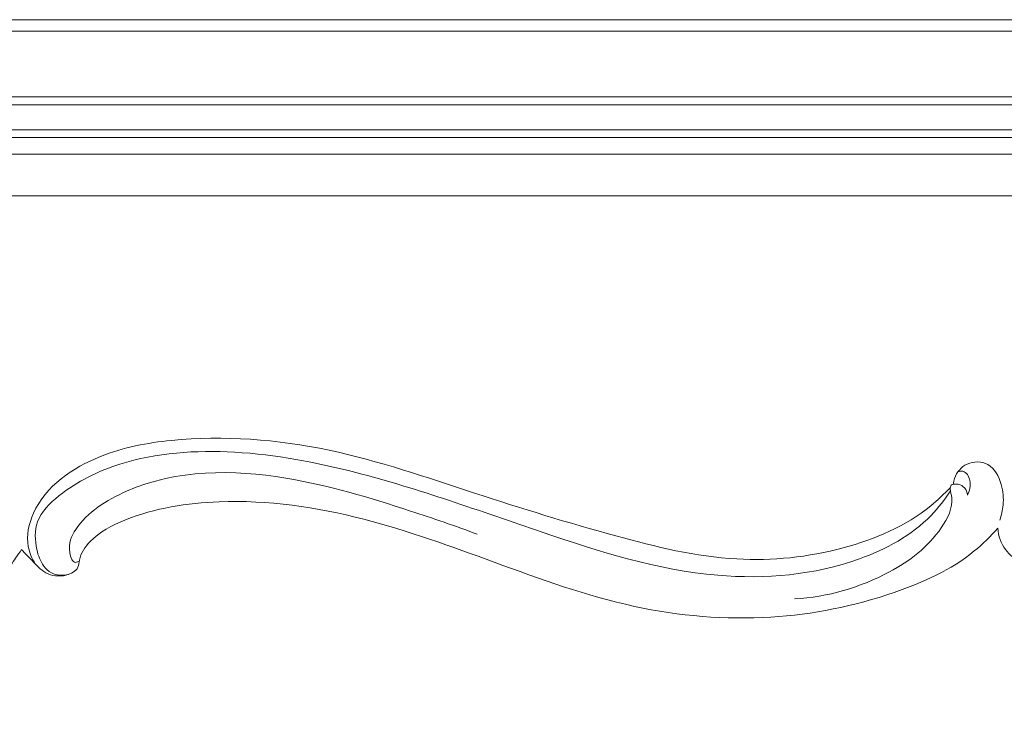
# Model space of a CAD drawing. Units: millimetres. Extents: x 7125 to 20241, y 1335 to 14102.
# Drawn here: x 19436 to 19657, y 2817 to 2976 of the extents above; entities that cross this region are included whole.
import ezdxf

# ---------------------------------------------------------------- set-up
doc = ezdxf.new("R2010")
doc.units = ezdxf.units.MM
doc.header["$MEASUREMENT"] = 0
doc.layers.get('0').update_dxf_attribs({"lineweight": 13})

# ---------------------------------------------------------------- blocks, each defined once
blk = doc.blocks.new('STL-020_1900_1100')
for points in [[(-827.02, 0), (828.01, 0), (828.01, -120.74)], [(-827.12, -9.32), (828.35, -9.32)]]:
    blk.add_lwpolyline(points)
for points, knots in [([(459.28, -91.8), (458.54, -90.62), (456.93, -86.91), (459.28, -75.92), (472.62, -66.87), (495.93, -62.51), (525.03, -64.82), (557.34, -76.02), (587.38, -85.31), (615.07, -92.1), (639.73, -89.54), (656.11, -82.52), (662.84, -76.11), (664.21, -74.65)], [0, 0, 0, 0, 4.178979, 11.736793, 31.411381, 47.699833, 83.093229, 117.027476, 150.133718, 177.67469, 201.653856, 223.420412, 229.41937, 229.41937, 229.41937, 229.41937]), ([(664.24, -75.41), (662.97, -77.38), (657.68, -84.26), (640.1, -93.77), (608.9, -96.43), (571.56, -84.6), (536.57, -71.82), (504.67, -65.66), (481.1, -67.22), (466.46, -74.37), (459.02, -81.62), (459.21, -87.95), (460.64, -91.94), (463.17, -94.37), (465.47, -94.45), (466.71, -94.17)], [0, 0, 0, 0, 7.015755, 25.774656, 57.749154, 98.206944, 142.042125, 169.571123, 195.401161, 210.808983, 218.334039, 224.541718, 228.514039, 230.850204, 234.661734, 234.661734, 234.661734, 234.661734]), ([(469.12, -91.16), (468.88, -91.31), (467.71, -91.85), (466.36, -87.87), (469.23, -81.31), (486.11, -70.52), (513.58, -70.7), (539.21, -78.5), (553.33, -83.28), (558.26, -85.15)], [0, 0, 0, 0, 0.829011, 3.333417, 8.722064, 22.97885, 58.772204, 87.634239, 103.458683, 103.458683, 103.458683, 103.458683]), ([(664.92, -73.95), (664.95, -73.51), (665.26, -71.65), (667.76, -68.75), (673.37, -68.82), (675.9, -73.77), (676.25, -78.22), (675.67, -80.89), (675.29, -81.98)], [0, 0, 0, 0, 1.323012, 5.587436, 10.205386, 15.611332, 20.230489, 23.671817, 23.671817, 23.671817, 23.671817]), ([(674.83, -83.82), (674.97, -85.51), (676.03, -88.65), (679.56, -91.48), (683.14, -91.4), (685.74, -89.12), (684.93, -83.76), (694.38, -76.33), (721.49, -70.11), (761.63, -72.51), (796.89, -90.9), (812.07, -106.59), (817.85, -114.89), (817.46, -119.08), (813.56, -120.38), (815.16, -126.63), (820.42, -129.57), (827.29, -127.55), (828.1, -122.75), (828.01, -120.74)], [0, 0, 0, 0, 5.075678, 9.435483, 12.620756, 15.006906, 18.842616, 27.120281, 46.54628, 103.837404, 142.097986, 162.938673, 169.221527, 171.7915, 173.864316, 179.948961, 184.872206, 191.512453, 197.554118, 197.554118, 197.554118, 197.554118]), ([(665.91, -71.16), (666.25, -71.04), (667.6, -70.8), (669.06, -73.43), (668.56, -75.43), (668.03, -76.39)], [0, 0, 0, 0, 1.091274, 3.721567, 7.024914, 7.024914, 7.024914, 7.024914]), ([(15.8, -104.59), (17.83, -106.71), (28.73, -116.89), (63.23, -128.07), (118.89, -130.2), (194.05, -120.6), (269.13, -102.71), (334.76, -83.14), (384.31, -73.7), (417.08, -76.42), (436.12, -81.88), (441.5, -86.95), (443.09, -90.11), (442.46, -92.46), (443.79, -94.8), (447.85, -96.14), (452.54, -94.28), (454.55, -90.84), (455.77, -89.22), (456.22, -88.58)], [0, 0, 0, 0, 8.820367, 44.427719, 104.535304, 175.787591, 270.811993, 335.693181, 381.67505, 420.59362, 434.36737, 438.991339, 442.75147, 444.060582, 445.989624, 450.109468, 455.796913, 459.520386, 461.879402, 461.879402, 461.879402, 461.879402]), ([(668.03, -76.39), (667.98, -75.82), (667.59, -74.66), (666.17, -73.92), (665.09, -73.86), (664.22, -74.16), (664.15, -75.47), (665.13, -78.55), (661.04, -86.73), (649.18, -95.54), (636.69, -99.26), (629.33, -99.61)], [0, 0, 0, 0, 1.727681, 3.369002, 4.420713, 5.011718, 5.8464, 7.82449, 14.950365, 30.159389, 52.275718, 52.275718, 52.275718, 52.275718]), ([(456.22, -88.58), (456.96, -89.43), (458.73, -91.16), (461.5, -94.28), (465.69, -94.86), (468.98, -93.18), (469.12, -89.81), (472.27, -85.33), (482.98, -79.77), (504.19, -76.4), (532.59, -80.6), (562.73, -91.66), (592.35, -102.5), (623.33, -105.16), (649.31, -99.93), (666.63, -92.12), (673.21, -85.64), (674.83, -83.82)], [0, 0, 0, 0, 3.380019, 7.513279, 12.077803, 15.253385, 16.902595, 21.671169, 30.84197, 52.332204, 85.011807, 115.727506, 148.667765, 179.305545, 207.484279, 227.670283, 234.978855, 234.978855, 234.978855, 234.978855])]:
    blk.add_open_spline(points, degree=3, knots=knots)
blk = doc.blocks.new('ST-020_1930_1128')
blk.add_rational_spline([(958.06, 30.1), (958.06, 29.24), (958.06, 28.38), (958.06, 27.51), (959.05, 27.51), (960.04, 27.51), (961.03, 27.51), (962.32, 27.47), (963.48, 26.92), (964.33, 25.95), (965.18, 24.99), (965.59, 23.77), (965.48, 22.49), (965.32, 19.7), (964.1, 17.18), (962, 15.33), (959.9, 13.48), (957.25, 12.59), (954.46, 12.79), (954.46, 12.19), (954.46, 11.6), (954.46, 11.01), (956.03, 10.93), (957.11, 9.79), (957.11, 8.22), (957.11, 6.65), (956.03, 5.51), (954.46, 5.43), (953.81, 5.43), (953.17, 5.43), (952.52, 5.43), (952.52, 4.86), (952.52, 4.28), (952.52, 3.7), (950.4, 3.64), (948.91, 2.12), (948.89, 0), (944.58, 0), (940.28, 0), (935.97, 0), (483.97, 0), (172.31, 0), (0.99, 0), (0.99, 0), (0.99, 0), (0.99, 0), (0.83, 0), (0.66, 0), (0.5, 0), (0.33, 0), (0.17, 0), (0, 0), (0, 0), (0, 0), (0, 0), (-171.32, 0), (-482.98, 0), (-934.98, 0), (-939.28, 0), (-943.59, 0), (-947.9, 0), (-947.92, 2.12), (-949.41, 3.64), (-951.53, 3.7), (-951.53, 4.28), (-951.53, 4.86), (-951.53, 5.43), (-952.18, 5.43), (-952.82, 5.43), (-953.47, 5.43), (-955.04, 5.51), (-956.12, 6.65), (-956.12, 8.22), (-956.12, 9.79), (-955.04, 10.93), (-953.47, 11.01), (-953.47, 11.6), (-953.47, 12.19), (-953.47, 12.79), (-956.26, 12.59), (-958.91, 13.48), (-961.01, 15.33), (-963.11, 17.18), (-964.33, 19.7), (-964.48, 22.49), (-964.6, 23.77), (-964.19, 24.99), (-963.34, 25.95), (-962.49, 26.92), (-961.32, 27.47), (-960.04, 27.51), (-959.05, 27.51), (-958.06, 27.51), (-957.07, 27.51), (-957.07, 28.38), (-957.07, 29.24), (-957.07, 30.1)], [1, 1, 1, 1, 1, 1, 1, 0.946002475672, 0.946002475672, 1, 0.946002475672, 0.946002475672, 1, 0.94827154503, 0.94827154503, 1, 0.94827154503, 0.94827154503, 1, 1, 1, 1, 0.816241137943, 0.816241137943, 1, 0.816241137943, 0.816241137943, 1, 1, 1, 1, 1, 1, 1, 0.814610018851, 0.814610018851, 1, 1, 1, 1, 1, 1, 1, 1, 1, 1, 1, 1, 1, 1, 1, 1, 1, 1, 1, 1, 1, 1, 1, 1, 1, 0.814610018851, 0.814610018851, 1, 1, 1, 1, 1, 1, 1, 0.816241137943, 0.816241137943, 1, 0.816241137943, 0.816241137943, 1, 1, 1, 1, 0.94827154503, 0.94827154503, 1, 0.94827154503, 0.94827154503, 1, 0.946002475672, 0.946002475672, 1, 0.946002475672, 0.946002475672, 1, 1, 1, 1, 1, 1, 1], degree=3, knots=[0, 0, 0, 0, 2.575803, 2.575803, 2.575803, 5.533368, 5.533368, 5.533368, 9.269597, 9.269597, 9.269597, 13.005827, 13.005827, 13.005827, 21.140469, 21.140469, 21.140469, 29.275111, 29.275111, 29.275111, 31.049719, 31.049719, 31.049719, 35.277377, 35.277377, 35.277377, 39.505034, 39.505034, 39.505034, 41.438331, 41.438331, 41.438331, 43.160978, 43.160978, 43.160978, 48.865537, 48.865537, 48.865537, 61.732965, 61.732965, 61.732965, 1417.733948, 1417.733948, 1417.733948, 1417.734405, 1417.734405, 1417.734405, 1419.042617, 1419.042617, 1419.042617, 1420.350828, 1420.350828, 1420.350828, 1420.351286, 1420.351286, 1420.351286, 2776.352269, 2776.352269, 2776.352269, 2789.219697, 2789.219697, 2789.219697, 2794.924256, 2794.924256, 2794.924256, 2796.646903, 2796.646903, 2796.646903, 2798.5802, 2798.5802, 2798.5802, 2802.807857, 2802.807857, 2802.807857, 2807.035515, 2807.035515, 2807.035515, 2808.810123, 2808.810123, 2808.810123, 2816.944765, 2816.944765, 2816.944765, 2825.079407, 2825.079407, 2825.079407, 2828.815637, 2828.815637, 2828.815637, 2832.551866, 2832.551866, 2832.551866, 2835.509431, 2835.509431, 2835.509431, 2838.085234, 2838.085234, 2838.085234, 2838.085234])
for points, degree, knots in [([(-957.07, 30.1), (-502.7, 30.1), (-183.68, 30.1), (0, 30.1), (0, 30.1), (0, 30.1), (0, 30.1), (0.17, 30.1), (0.33, 30.1), (0.5, 30.1), (0.66, 30.1), (0.83, 30.1), (0.99, 30.1), (0.99, 30.1), (0.99, 30.1), (0.99, 30.1), (184.67, 30.1), (503.69, 30.1), (958.06, 30.1)], 3, [0, 0, 0, 0, 1363.230677, 1363.230677, 1363.230677, 1363.231114, 1363.231114, 1363.231114, 1364.457783, 1364.457783, 1364.457783, 1365.684452, 1365.684452, 1365.684452, 1365.684889, 1365.684889, 1365.684889, 2728.915566, 2728.915566, 2728.915566, 2728.915566]), ([(958.06, 27.51), (479.53, 27.51), (0.99, 27.51), (0.74, 27.51), (0.5, 27.51), (0.25, 27.51), (0, 27.51), (-478.54, 27.51), (-957.07, 27.51)], 2, [0, 0, 0, 1644.063748, 1644.063748, 1644.915805, 1644.915805, 1645.767863, 1645.767863, 3289.831611, 3289.831611, 3289.831611]), ([(954.46, 12.79), (477.73, 12.79), (0.99, 12.79), (0.74, 12.79), (0.5, 12.79), (0.25, 12.79), (0, 12.79), (-476.74, 12.79), (-953.47, 12.79)], 2, [0, 0, 0, 1643.259231, 1643.259231, 1644.114087, 1644.114087, 1644.968943, 1644.968943, 3288.228174, 3288.228174, 3288.228174]), ([(954.46, 11.01), (477.73, 11.01), (0.99, 11.01), (0.74, 11.01), (0.5, 11.01), (0.25, 11.01), (0, 11.01), (-476.74, 11.01), (-953.47, 11.01)], 2, [0, 0, 0, 1644.170457, 1644.170457, 1645.025787, 1645.025787, 1645.881117, 1645.881117, 3290.051574, 3290.051574, 3290.051574]), ([(952.52, 5.43), (476.76, 5.43), (0.99, 5.43), (0.74, 5.43), (0.5, 5.43), (0.25, 5.43), (0, 5.43), (-475.76, 5.43), (-951.53, 5.43)], 2, [0, 0, 0, 1642.034469, 1642.034469, 1642.89043, 1642.89043, 1643.746392, 1643.746392, 3285.78086, 3285.78086, 3285.78086]), ([(952.52, 3.7), (476.76, 3.7), (0.99, 3.7), (0.74, 3.7), (0.5, 3.7), (0.25, 3.7), (0, 3.7), (-475.76, 3.7), (-951.53, 3.7)], 2, [0, 0, 0, 1643.25025, 1643.25025, 1644.106845, 1644.106845, 1644.96344, 1644.96344, 3288.21369, 3288.21369, 3288.21369])]:
    blk.add_open_spline(points, degree=degree, knots=knots)

msp = doc.modelspace()

# ---------------------------------------------------------------- block references
for name in ['ST-020_1930_1128', 'STL-020_1900_1100']:
    msp.add_blockref(name, (18980.63, 2946.27))

doc.saveas('drawing.dxf')
